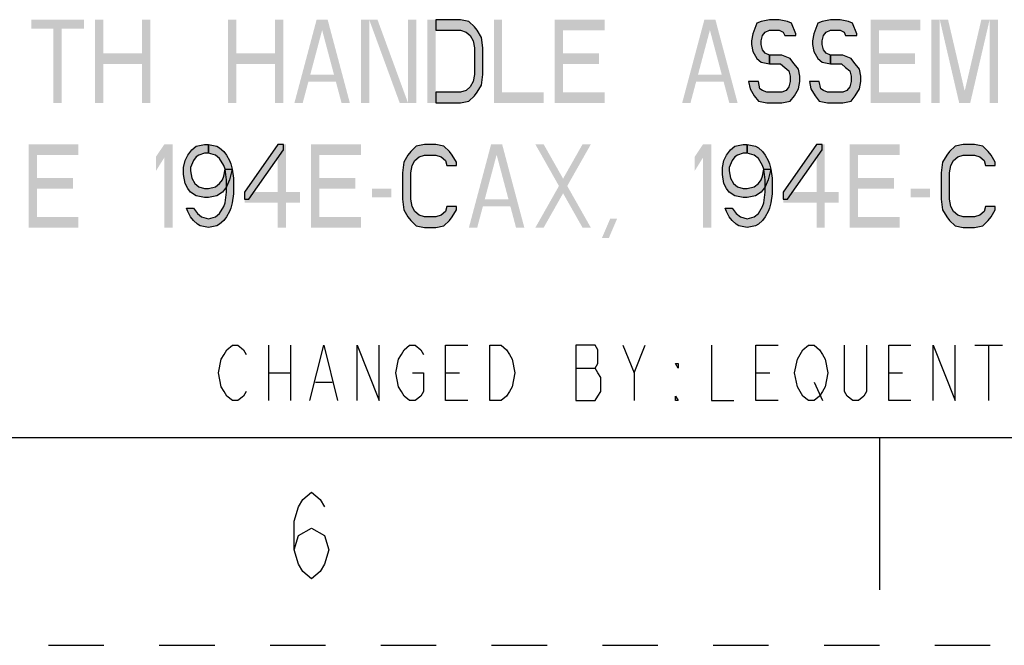
# Model space of a CAD drawing. Units: inches. Extents: x 0 to 17, y 0 to 11.
# Drawn here: x 10.9 to 12.7, y 0 to 1.1 of the extents above; entities that cross this region are included whole.
import ezdxf

# ---------------------------------------------------------------- set-up
doc = ezdxf.new("R2010")
doc.units = ezdxf.units.IN
doc.header["$LTSCALE"] = 0.935
doc.header["$MEASUREMENT"] = 0
doc.linetypes.add('HIDDEN', pattern=[0.2, 0.1, -0.1])
doc.layers.get('0').update_dxf_attribs({"linetype": 'CONTINUOUS'})
doc.layers.add('DEFAULT_2', color=8, linetype='HIDDEN')

msp = doc.modelspace()

# ---------------------------------------------------------------- hatches: boundary and pattern name
at = {"linetype": 'CONTINUOUS'}
for points in [[(11.699, 0.9787), (11.744, 0.9787), (11.759, 0.9819), (11.769, 0.9915), (11.774, 0.9979), (11.7815, 1.0107), (11.784, 1.0298), (11.784, 1.0777), (11.7815, 1.0968), (11.774, 1.1096), (11.769, 1.116), (11.759, 1.1256), (11.744, 1.1287), (11.699, 1.1287), (11.699, 1.1096), (11.744, 1.1096), (11.754, 1.1064), (11.7615, 1.1), (11.7665, 1.0905), (11.769, 1.0777), (11.769, 1.0298), (11.7665, 1.017), (11.7615, 1.0075), (11.754, 1.0011), (11.744, 0.9979), (11.699, 0.9979)], [(12.349, 1.1), (12.349, 1.1032), (12.3415, 1.1224), (12.334, 1.1256), (12.319, 1.1287), (12.3015, 1.1287), (12.2865, 1.1256), (12.279, 1.1224), (12.2715, 1.1032), (12.269, 1.0905), (12.269, 1.0841), (12.2715, 1.0713), (12.279, 1.0585), (12.2865, 1.0522), (12.3015, 1.049), (12.3015, 1.0649), (12.294, 1.0681), (12.289, 1.0745), (12.2865, 1.0841), (12.2865, 1.0905), (12.289, 1.1), (12.294, 1.1064), (12.3015, 1.1096), (12.319, 1.1096), (12.3265, 1.1064), (12.329, 1.1)], [(12.459, 1.1), (12.459, 1.1032), (12.4515, 1.1224), (12.444, 1.1256), (12.429, 1.1287), (12.4115, 1.1287), (12.3965, 1.1256), (12.389, 1.1224), (12.3815, 1.1032), (12.379, 1.0905), (12.379, 1.0841), (12.3815, 1.0713), (12.389, 1.0585), (12.3965, 1.0522), (12.4115, 1.049), (12.4115, 1.0649), (12.404, 1.0681), (12.399, 1.0745), (12.3965, 1.0841), (12.3965, 1.0905), (12.399, 1.1), (12.404, 1.1064), (12.4115, 1.1096), (12.429, 1.1096), (12.4365, 1.1064), (12.439, 1.1)], [(12.3015, 1.049), (12.3215, 1.049), (12.329, 1.0426), (12.3365, 1.0362), (12.339, 1.0266), (12.339, 1.017), (12.3365, 1.0075), (12.3315, 1.0011), (12.324, 0.9979), (12.2965, 0.9979), (12.289, 1.0011), (12.284, 1.0043), (12.2815, 1.017), (12.264, 1.017), (12.2665, 1.0043), (12.274, 0.9915), (12.2815, 0.9819), (12.2965, 0.9787), (12.324, 0.9787), (12.339, 0.9819), (12.3465, 0.9915), (12.354, 1.0043), (12.3565, 1.017), (12.3565, 1.0266), (12.354, 1.0394), (12.344, 1.0522), (12.339, 1.0585), (12.324, 1.0649), (12.3015, 1.0649)], [(12.4115, 1.049), (12.4315, 1.049), (12.439, 1.0426), (12.4465, 1.0362), (12.449, 1.0266), (12.449, 1.017), (12.4465, 1.0075), (12.4415, 1.0011), (12.434, 0.9979), (12.4065, 0.9979), (12.399, 1.0011), (12.394, 1.0043), (12.3915, 1.017), (12.374, 1.017), (12.3765, 1.0043), (12.384, 0.9915), (12.3915, 0.9819), (12.4065, 0.9787), (12.434, 0.9787), (12.449, 0.9819), (12.4565, 0.9915), (12.464, 1.0043), (12.4665, 1.017), (12.4665, 1.0266), (12.464, 1.0394), (12.454, 1.0522), (12.449, 1.0585), (12.434, 1.0649), (12.4115, 1.0649)], [(11.289, 0.8878), (11.2815, 0.8878), (11.2715, 0.8846), (11.2665, 0.8814), (11.2615, 0.875), (11.2565, 0.8623), (11.2565, 0.8559), (11.259, 0.8431), (11.264, 0.8335), (11.2715, 0.8272), (11.2815, 0.824), (11.289, 0.824), (11.3015, 0.8272), (11.309, 0.8335), (11.314, 0.8399), (11.3165, 0.8463), (11.319, 0.8591), (11.3315, 0.8591), (11.3265, 0.8399), (11.3215, 0.8272), (11.314, 0.8176), (11.304, 0.8112), (11.289, 0.808), (11.2815, 0.808), (11.2665, 0.8112), (11.2565, 0.8176), (11.2515, 0.824), (11.2465, 0.8335), (11.244, 0.8495), (11.244, 0.8623), (11.2465, 0.875), (11.2515, 0.8846), (11.259, 0.8942), (11.2665, 0.9006), (11.2815, 0.9038), (11.289, 0.9038)], [(11.319, 0.8591), (11.3165, 0.8655), (11.309, 0.8782), (11.3015, 0.8846), (11.289, 0.8878), (11.289, 0.9038), (11.304, 0.9006), (11.309, 0.8974), (11.3165, 0.891), (11.3215, 0.8846), (11.3265, 0.875), (11.329, 0.8686), (11.3315, 0.8591), (11.334, 0.8431), (11.334, 0.8144), (11.3315, 0.7984), (11.329, 0.7889), (11.3265, 0.7825), (11.3215, 0.7729), (11.3165, 0.7665), (11.309, 0.7601), (11.304, 0.7569), (11.289, 0.7537), (11.274, 0.7569), (11.269, 0.7601), (11.2615, 0.7665), (11.2565, 0.7729), (11.2515, 0.7825), (11.249, 0.7889), (11.2615, 0.7889), (11.269, 0.7793), (11.2765, 0.7729), (11.289, 0.7697), (11.3015, 0.7729), (11.309, 0.7793), (11.3165, 0.792), (11.319, 0.7984), (11.3215, 0.8176), (11.3215, 0.8399)], [(11.414, 0.9038), (11.354, 0.8176), (11.354, 0.8048), (11.3615, 0.8048), (11.424, 0.8942), (11.424, 0.9038)], [(11.7365, 0.8655), (11.7365, 0.8718), (11.729, 0.8846), (11.724, 0.891), (11.714, 0.9006), (11.699, 0.9038), (11.679, 0.9038), (11.664, 0.9006), (11.654, 0.891), (11.649, 0.8846), (11.6415, 0.8718), (11.639, 0.8527), (11.639, 0.8048), (11.6415, 0.7857), (11.649, 0.7729), (11.654, 0.7665), (11.664, 0.7569), (11.679, 0.7537), (11.699, 0.7537), (11.714, 0.7569), (11.724, 0.7665), (11.729, 0.7729), (11.7365, 0.7857), (11.7365, 0.792), (11.719, 0.792), (11.7165, 0.7825), (11.709, 0.7761), (11.699, 0.7729), (11.679, 0.7729), (11.669, 0.7761), (11.6615, 0.7825), (11.6565, 0.792), (11.654, 0.8048), (11.654, 0.8527), (11.6565, 0.8655), (11.6615, 0.875), (11.669, 0.8814), (11.679, 0.8846), (11.699, 0.8846), (11.709, 0.8814), (11.7165, 0.875), (11.719, 0.8655)], [(12.2615, 0.8878), (12.254, 0.8878), (12.244, 0.8846), (12.239, 0.8814), (12.234, 0.875), (12.229, 0.8623), (12.229, 0.8559), (12.2315, 0.8431), (12.2365, 0.8335), (12.244, 0.8272), (12.254, 0.824), (12.2615, 0.824), (12.274, 0.8272), (12.2815, 0.8335), (12.2865, 0.8399), (12.289, 0.8463), (12.2915, 0.8591), (12.304, 0.8591), (12.299, 0.8399), (12.294, 0.8272), (12.2865, 0.8176), (12.2765, 0.8112), (12.2615, 0.808), (12.254, 0.808), (12.239, 0.8112), (12.229, 0.8176), (12.224, 0.824), (12.219, 0.8335), (12.2165, 0.8495), (12.2165, 0.8623), (12.219, 0.875), (12.224, 0.8846), (12.2315, 0.8942), (12.239, 0.9006), (12.254, 0.9038), (12.2615, 0.9038)], [(12.2915, 0.8591), (12.289, 0.8655), (12.2815, 0.8782), (12.274, 0.8846), (12.2615, 0.8878), (12.2615, 0.9038), (12.2765, 0.9006), (12.2815, 0.8974), (12.289, 0.891), (12.294, 0.8846), (12.299, 0.875), (12.3015, 0.8686), (12.304, 0.8591), (12.3065, 0.8431), (12.3065, 0.8144), (12.304, 0.7984), (12.3015, 0.7889), (12.299, 0.7825), (12.294, 0.7729), (12.289, 0.7665), (12.2815, 0.7601), (12.2765, 0.7569), (12.2615, 0.7537), (12.2465, 0.7569), (12.2415, 0.7601), (12.234, 0.7665), (12.229, 0.7729), (12.224, 0.7825), (12.2215, 0.7889), (12.234, 0.7889), (12.2415, 0.7793), (12.249, 0.7729), (12.2615, 0.7697), (12.274, 0.7729), (12.2815, 0.7793), (12.289, 0.792), (12.2915, 0.7984), (12.294, 0.8176), (12.294, 0.8399)], [(12.3865, 0.9038), (12.3265, 0.8176), (12.3265, 0.8048), (12.334, 0.8048), (12.3965, 0.8942), (12.3965, 0.9038)], [(12.709, 0.8655), (12.709, 0.8718), (12.7015, 0.8846), (12.6965, 0.891), (12.6865, 0.9006), (12.6715, 0.9038), (12.6515, 0.9038), (12.6365, 0.9006), (12.6265, 0.891), (12.6215, 0.8846), (12.614, 0.8718), (12.6115, 0.8527), (12.6115, 0.8048), (12.614, 0.7857), (12.6215, 0.7729), (12.6265, 0.7665), (12.6365, 0.7569), (12.6515, 0.7537), (12.6715, 0.7537), (12.6865, 0.7569), (12.6965, 0.7665), (12.7015, 0.7729), (12.709, 0.7857), (12.709, 0.792), (12.6915, 0.792), (12.689, 0.7825), (12.6815, 0.7761), (12.6715, 0.7729), (12.6515, 0.7729), (12.6415, 0.7761), (12.634, 0.7825), (12.629, 0.792), (12.6265, 0.8048), (12.6265, 0.8527), (12.629, 0.8655), (12.634, 0.875), (12.6415, 0.8814), (12.6515, 0.8846), (12.6715, 0.8846), (12.6815, 0.8814), (12.689, 0.875), (12.6915, 0.8655)]]:
    msp.add_hatch(color=2, dxfattribs=at).paths.add_polyline_path(points)

# ---------------------------------------------------------------- linework, layer by layer
at = {"color": 2, "linetype": 'CONTINUOUS'}
for p, q in [((11.397, 0.5415), (11.397, 0.4415)), ((11.437, 0.5415), (11.437, 0.4415)), ((12.057, 0.4915), (12.077, 0.5415)), ((12.672, 0.5415), (12.722, 0.5415)), ((12.697, 0.5415), (12.697, 0.4415)), ((11.952, 0.4998), (11.987, 0.4998)), ((11.397, 0.4915), (11.437, 0.4915)), ((11.717, 0.4915), (11.742, 0.4915)), ((12.277, 0.4915), (12.302, 0.4915)), ((12.517, 0.4915), (12.542, 0.4915)), ((11.482, 0.4748), (11.512, 0.4748)), ((12.382, 0.4748), (12.397, 0.4415))]:
    msp.add_line(p, q, dxfattribs=at)
at = {"color": 7, "linetype": 'CONTINUOUS'}
for p, q in [((0.375, 0.375), (16.625, 0.375)), ((12.5, 0.375), (12.5, 0.1))]:
    msp.add_line(p, q, dxfattribs=at)
at = {"color": 2, "linetype": 'CONTINUOUS'}
for points in [[(11.699, 0.9787), (11.744, 0.9787), (11.759, 0.9819), (11.769, 0.9915), (11.774, 0.9979), (11.7815, 1.0107), (11.784, 1.0298), (11.784, 1.0777), (11.7815, 1.0968), (11.774, 1.1096), (11.769, 1.116), (11.759, 1.1256), (11.744, 1.1287), (11.699, 1.1287), (11.699, 1.1096), (11.744, 1.1096), (11.754, 1.1064), (11.7615, 1.1), (11.7665, 1.0905), (11.769, 1.0777), (11.769, 1.0298), (11.7665, 1.017), (11.7615, 1.0075), (11.754, 1.0011), (11.744, 0.9979), (11.699, 0.9979), (11.699, 0.9787)], [(12.349, 1.1), (12.349, 1.1032), (12.3415, 1.1224), (12.334, 1.1256), (12.319, 1.1287), (12.3015, 1.1287), (12.2865, 1.1256), (12.279, 1.1224), (12.2715, 1.1032), (12.269, 1.0905), (12.269, 1.0841), (12.2715, 1.0713), (12.279, 1.0585), (12.2865, 1.0522), (12.3015, 1.049), (12.3015, 1.0649), (12.294, 1.0681), (12.289, 1.0745), (12.2865, 1.0841), (12.2865, 1.0905), (12.289, 1.1), (12.294, 1.1064), (12.3015, 1.1096), (12.319, 1.1096), (12.3265, 1.1064), (12.329, 1.1), (12.349, 1.1)], [(12.459, 1.1), (12.459, 1.1032), (12.4515, 1.1224), (12.444, 1.1256), (12.429, 1.1287), (12.4115, 1.1287), (12.3965, 1.1256), (12.389, 1.1224), (12.3815, 1.1032), (12.379, 1.0905), (12.379, 1.0841), (12.3815, 1.0713), (12.389, 1.0585), (12.3965, 1.0522), (12.4115, 1.049), (12.4115, 1.0649), (12.404, 1.0681), (12.399, 1.0745), (12.3965, 1.0841), (12.3965, 1.0905), (12.399, 1.1), (12.404, 1.1064), (12.4115, 1.1096), (12.429, 1.1096), (12.4365, 1.1064), (12.439, 1.1), (12.459, 1.1)], [(12.3015, 1.049), (12.3215, 1.049), (12.329, 1.0426), (12.3365, 1.0362), (12.339, 1.0266), (12.339, 1.017), (12.3365, 1.0075), (12.3315, 1.0011), (12.324, 0.9979), (12.2965, 0.9979), (12.289, 1.0011), (12.284, 1.0043), (12.2815, 1.017), (12.264, 1.017), (12.2665, 1.0043), (12.274, 0.9915), (12.2815, 0.9819), (12.2965, 0.9787), (12.324, 0.9787), (12.339, 0.9819), (12.3465, 0.9915), (12.354, 1.0043), (12.3565, 1.017), (12.3565, 1.0266), (12.354, 1.0394), (12.344, 1.0522), (12.339, 1.0585), (12.324, 1.0649), (12.3015, 1.0649), (12.3015, 1.049)], [(12.4115, 1.049), (12.4315, 1.049), (12.439, 1.0426), (12.4465, 1.0362), (12.449, 1.0266), (12.449, 1.017), (12.4465, 1.0075), (12.4415, 1.0011), (12.434, 0.9979), (12.4065, 0.9979), (12.399, 1.0011), (12.394, 1.0043), (12.3915, 1.017), (12.374, 1.017), (12.3765, 1.0043), (12.384, 0.9915), (12.3915, 0.9819), (12.4065, 0.9787), (12.434, 0.9787), (12.449, 0.9819), (12.4565, 0.9915), (12.464, 1.0043), (12.4665, 1.017), (12.4665, 1.0266), (12.464, 1.0394), (12.454, 1.0522), (12.449, 1.0585), (12.434, 1.0649), (12.4115, 1.0649), (12.4115, 1.049)], [(11.289, 0.8878), (11.2815, 0.8878), (11.2715, 0.8846), (11.2665, 0.8814), (11.2615, 0.875), (11.2565, 0.8623), (11.2565, 0.8559), (11.259, 0.8431), (11.264, 0.8335), (11.2715, 0.8272), (11.2815, 0.824), (11.289, 0.824), (11.3015, 0.8272), (11.309, 0.8335), (11.314, 0.8399), (11.3165, 0.8463), (11.319, 0.8591), (11.3315, 0.8591), (11.3265, 0.8399), (11.3215, 0.8272), (11.314, 0.8176), (11.304, 0.8112), (11.289, 0.808), (11.2815, 0.808), (11.2665, 0.8112), (11.2565, 0.8176), (11.2515, 0.824), (11.2465, 0.8335), (11.244, 0.8495), (11.244, 0.8623), (11.2465, 0.875), (11.2515, 0.8846), (11.259, 0.8942), (11.2665, 0.9006), (11.2815, 0.9038), (11.289, 0.9038), (11.289, 0.8878)], [(11.319, 0.8591), (11.3165, 0.8655), (11.309, 0.8782), (11.3015, 0.8846), (11.289, 0.8878), (11.289, 0.9038), (11.304, 0.9006), (11.309, 0.8974), (11.3165, 0.891), (11.3215, 0.8846), (11.3265, 0.875), (11.329, 0.8686), (11.3315, 0.8591), (11.334, 0.8431), (11.334, 0.8144), (11.3315, 0.7984), (11.329, 0.7889), (11.3265, 0.7825), (11.3215, 0.7729), (11.3165, 0.7665), (11.309, 0.7601), (11.304, 0.7569), (11.289, 0.7537), (11.274, 0.7569), (11.269, 0.7601), (11.2615, 0.7665), (11.2565, 0.7729), (11.2515, 0.7825), (11.249, 0.7889), (11.2615, 0.7889), (11.269, 0.7793), (11.2765, 0.7729), (11.289, 0.7697), (11.3015, 0.7729), (11.309, 0.7793), (11.3165, 0.792), (11.319, 0.7984), (11.3215, 0.8176), (11.3215, 0.8399), (11.319, 0.8591)], [(11.414, 0.9038), (11.354, 0.8176), (11.354, 0.8048), (11.3615, 0.8048), (11.424, 0.8942), (11.424, 0.9038), (11.414, 0.9038)], [(11.7365, 0.8655), (11.7365, 0.8718), (11.729, 0.8846), (11.724, 0.891), (11.714, 0.9006), (11.699, 0.9038), (11.679, 0.9038), (11.664, 0.9006), (11.654, 0.891), (11.649, 0.8846), (11.6415, 0.8718), (11.639, 0.8527), (11.639, 0.8048), (11.6415, 0.7857), (11.649, 0.7729), (11.654, 0.7665), (11.664, 0.7569), (11.679, 0.7537), (11.699, 0.7537), (11.714, 0.7569), (11.724, 0.7665), (11.729, 0.7729), (11.7365, 0.7857), (11.7365, 0.792), (11.719, 0.792), (11.7165, 0.7825), (11.709, 0.7761), (11.699, 0.7729), (11.679, 0.7729), (11.669, 0.7761), (11.6615, 0.7825), (11.6565, 0.792), (11.654, 0.8048), (11.654, 0.8527), (11.6565, 0.8655), (11.6615, 0.875), (11.669, 0.8814), (11.679, 0.8846), (11.699, 0.8846), (11.709, 0.8814), (11.7165, 0.875), (11.719, 0.8655), (11.7365, 0.8655)], [(12.2615, 0.8878), (12.254, 0.8878), (12.244, 0.8846), (12.239, 0.8814), (12.234, 0.875), (12.229, 0.8623), (12.229, 0.8559), (12.2315, 0.8431), (12.2365, 0.8335), (12.244, 0.8272), (12.254, 0.824), (12.2615, 0.824), (12.274, 0.8272), (12.2815, 0.8335), (12.2865, 0.8399), (12.289, 0.8463), (12.2915, 0.8591), (12.304, 0.8591), (12.299, 0.8399), (12.294, 0.8272), (12.2865, 0.8176), (12.2765, 0.8112), (12.2615, 0.808), (12.254, 0.808), (12.239, 0.8112), (12.229, 0.8176), (12.224, 0.824), (12.219, 0.8335), (12.2165, 0.8495), (12.2165, 0.8623), (12.219, 0.875), (12.224, 0.8846), (12.2315, 0.8942), (12.239, 0.9006), (12.254, 0.9038), (12.2615, 0.9038), (12.2615, 0.8878)], [(12.2915, 0.8591), (12.289, 0.8655), (12.2815, 0.8782), (12.274, 0.8846), (12.2615, 0.8878), (12.2615, 0.9038), (12.2765, 0.9006), (12.2815, 0.8974), (12.289, 0.891), (12.294, 0.8846), (12.299, 0.875), (12.3015, 0.8686), (12.304, 0.8591), (12.3065, 0.8431), (12.3065, 0.8144), (12.304, 0.7984), (12.3015, 0.7889), (12.299, 0.7825), (12.294, 0.7729), (12.289, 0.7665), (12.2815, 0.7601), (12.2765, 0.7569), (12.2615, 0.7537), (12.2465, 0.7569), (12.2415, 0.7601), (12.234, 0.7665), (12.229, 0.7729), (12.224, 0.7825), (12.2215, 0.7889), (12.234, 0.7889), (12.2415, 0.7793), (12.249, 0.7729), (12.2615, 0.7697), (12.274, 0.7729), (12.2815, 0.7793), (12.289, 0.792), (12.2915, 0.7984), (12.294, 0.8176), (12.294, 0.8399), (12.2915, 0.8591)], [(12.3865, 0.9038), (12.3265, 0.8176), (12.3265, 0.8048), (12.334, 0.8048), (12.3965, 0.8942), (12.3965, 0.9038), (12.3865, 0.9038)], [(12.709, 0.8655), (12.709, 0.8718), (12.7015, 0.8846), (12.6965, 0.891), (12.6865, 0.9006), (12.6715, 0.9038), (12.6515, 0.9038), (12.6365, 0.9006), (12.6265, 0.891), (12.6215, 0.8846), (12.614, 0.8718), (12.6115, 0.8527), (12.6115, 0.8048), (12.614, 0.7857), (12.6215, 0.7729), (12.6265, 0.7665), (12.6365, 0.7569), (12.6515, 0.7537), (12.6715, 0.7537), (12.6865, 0.7569), (12.6965, 0.7665), (12.7015, 0.7729), (12.709, 0.7857), (12.709, 0.792), (12.6915, 0.792), (12.689, 0.7825), (12.6815, 0.7761), (12.6715, 0.7729), (12.6515, 0.7729), (12.6415, 0.7761), (12.634, 0.7825), (12.629, 0.792), (12.6265, 0.8048), (12.6265, 0.8527), (12.629, 0.8655), (12.634, 0.875), (12.6415, 0.8814), (12.6515, 0.8846), (12.6715, 0.8846), (12.6815, 0.8814), (12.689, 0.875), (12.6915, 0.8655), (12.709, 0.8655)], [(11.357, 0.4582), (11.352, 0.4498), (11.342, 0.4415), (11.332, 0.4415), (11.322, 0.4498), (11.317, 0.4582), (11.312, 0.4665), (11.307, 0.4915), (11.312, 0.5165), (11.317, 0.5248), (11.322, 0.5332), (11.332, 0.5415), (11.342, 0.5415), (11.352, 0.5332), (11.357, 0.5248)], [(11.472, 0.4415), (11.497, 0.5415), (11.522, 0.4415)], [(11.557, 0.4415), (11.557, 0.5415), (11.597, 0.4415), (11.597, 0.5415)], [(11.657, 0.4915), (11.677, 0.4915), (11.677, 0.4582), (11.672, 0.4498), (11.662, 0.4415), (11.652, 0.4415), (11.642, 0.4498), (11.637, 0.4582), (11.632, 0.4665), (11.627, 0.4915), (11.632, 0.5165), (11.637, 0.5248), (11.642, 0.5332), (11.652, 0.5415), (11.662, 0.5415), (11.672, 0.5332), (11.677, 0.5248)], [(11.757, 0.4415), (11.717, 0.4415), (11.717, 0.5415), (11.757, 0.5415)], [(11.797, 0.5415), (11.817, 0.5415), (11.827, 0.5332), (11.832, 0.5248), (11.837, 0.5165), (11.842, 0.4915), (11.837, 0.4665), (11.832, 0.4582), (11.827, 0.4498), (11.817, 0.4415), (11.797, 0.4415), (11.797, 0.5415)], [(11.952, 0.5415), (11.952, 0.4415), (11.987, 0.4415), (11.992, 0.4498), (11.997, 0.4582), (11.997, 0.4832), (11.992, 0.4915), (11.987, 0.4998), (11.992, 0.5082), (11.992, 0.5332), (11.987, 0.5415), (11.952, 0.5415)], [(12.037, 0.5415), (12.057, 0.4915), (12.057, 0.4415)], [(12.197, 0.5415), (12.197, 0.4415), (12.237, 0.4415)], [(12.317, 0.4415), (12.277, 0.4415), (12.277, 0.5415), (12.317, 0.5415)], [(12.397, 0.4582), (12.392, 0.4498), (12.382, 0.4415), (12.372, 0.4415), (12.362, 0.4498), (12.357, 0.4582), (12.352, 0.4665), (12.347, 0.4915), (12.352, 0.5165), (12.357, 0.5248), (12.362, 0.5332), (12.372, 0.5415), (12.382, 0.5415), (12.392, 0.5332), (12.397, 0.5248), (12.402, 0.5165), (12.407, 0.4915), (12.402, 0.4665), (12.397, 0.4582)], [(12.477, 0.5415), (12.477, 0.4582), (12.472, 0.4498), (12.462, 0.4415), (12.452, 0.4415), (12.442, 0.4498), (12.437, 0.4582), (12.437, 0.5415)], [(12.557, 0.4415), (12.517, 0.4415), (12.517, 0.5415), (12.557, 0.5415)], [(12.597, 0.4415), (12.597, 0.5415), (12.637, 0.4415), (12.637, 0.5415)], [(12.137, 0.5082), (12.137, 0.4998), (12.132, 0.5082), (12.137, 0.5082)], [(12.137, 0.4415), (12.132, 0.4415), (12.132, 0.4498), (12.137, 0.4415)], [(11.4438, 0.1721), (11.4516, 0.1981), (11.475, 0.2111), (11.4984, 0.1981), (11.5062, 0.1721), (11.4984, 0.1461), (11.4906, 0.1331), (11.475, 0.1201), (11.4594, 0.1331), (11.4516, 0.1461), (11.4438, 0.1721), (11.4438, 0.2241), (11.4516, 0.2501), (11.4594, 0.2631), (11.475, 0.2761), (11.4906, 0.2631), (11.4984, 0.2501)]]:
    msp.add_lwpolyline(points, dxfattribs=at)
for points in [[(10.969, 1.1287), (10.969, 1.1128), (11.064, 1.1287), (11.064, 1.1128)], [(11.084, 1.1287), (11.084, 0.9787), (11.099, 1.1287), (11.099, 0.9787)], [(11.169, 1.1287), (11.169, 0.9787), (11.184, 1.1287), (11.184, 0.9787)], [(11.324, 1.1287), (11.324, 0.9787), (11.339, 1.1287), (11.339, 0.9787)], [(11.409, 1.1287), (11.409, 0.9787), (11.424, 1.1287), (11.424, 0.9787)], [(11.444, 0.9787), (11.484, 1.1287), (11.459, 0.9787), (11.499, 1.1287)], [(11.529, 0.9787), (11.544, 0.9787), (11.489, 1.1287), (11.504, 1.1287)], [(11.564, 1.1287), (11.564, 0.9787), (11.579, 1.1287), (11.579, 0.9787)], [(11.579, 1.1287), (11.634, 0.9787), (11.594, 1.1287), (11.649, 0.9787)], [(11.649, 1.1287), (11.649, 0.9787), (11.664, 1.1287), (11.664, 0.9787)], [(11.684, 1.1287), (11.684, 0.9787), (11.699, 1.1287), (11.699, 0.9787)], [(11.804, 1.1287), (11.804, 0.9787), (11.819, 1.1287), (11.819, 0.9787)], [(11.914, 1.1287), (11.914, 0.9787), (11.929, 1.1287), (11.929, 0.9787)], [(11.929, 1.1287), (11.929, 1.1096), (12.004, 1.1287), (12.004, 1.1096)], [(12.144, 0.9787), (12.184, 1.1287), (12.159, 0.9787), (12.199, 1.1287)], [(12.229, 0.9787), (12.244, 0.9787), (12.189, 1.1287), (12.204, 1.1287)], [(12.484, 1.1287), (12.484, 0.9787), (12.499, 1.1287), (12.499, 0.9787)], [(12.499, 1.1287), (12.499, 1.1096), (12.574, 1.1287), (12.574, 1.1096)], [(12.594, 1.1287), (12.594, 0.9787), (12.609, 1.1287), (12.609, 0.9787)], [(12.609, 1.1287), (12.644, 0.9787), (12.624, 1.1287), (12.659, 0.9787)], [(12.684, 1.1287), (12.649, 0.9787), (12.699, 1.1287), (12.664, 0.9787)], [(12.699, 1.1287), (12.699, 0.9787), (12.714, 1.1287), (12.714, 0.9787)], [(11.009, 1.1128), (11.009, 0.9787), (11.024, 1.1128), (11.024, 0.9787)], [(11.099, 1.0681), (11.099, 1.049), (11.169, 1.0681), (11.169, 1.049)], [(11.339, 1.0681), (11.339, 1.049), (11.409, 1.0681), (11.409, 1.049)], [(11.929, 1.0681), (11.929, 1.049), (11.994, 1.0681), (11.994, 1.049)], [(12.499, 1.0681), (12.499, 1.049), (12.564, 1.0681), (12.564, 1.049)], [(11.464, 1.0298), (11.464, 1.017), (11.524, 1.0298), (11.524, 1.017)], [(12.164, 1.0298), (12.164, 1.017), (12.224, 1.0298), (12.224, 1.017)], [(11.819, 0.9979), (11.819, 0.9787), (11.894, 0.9979), (11.894, 0.9787)], [(11.929, 0.9979), (11.929, 0.9787), (12.004, 0.9979), (12.004, 0.9787)], [(12.499, 0.9979), (12.499, 0.9787), (12.574, 0.9979), (12.574, 0.9787)], [(10.964, 0.9038), (10.964, 0.7537), (10.979, 0.9038), (10.979, 0.7537)], [(10.979, 0.9038), (10.979, 0.8846), (11.054, 0.9038), (11.054, 0.8846)], [(11.194, 0.8814), (11.194, 0.8559), (11.209, 0.9038), (11.224, 0.9038)], [(11.209, 0.9038), (11.209, 0.7537), (11.224, 0.9038), (11.224, 0.7537)], [(11.414, 0.9038), (11.414, 0.7537), (11.429, 0.9038), (11.429, 0.7537)], [(11.474, 0.9038), (11.474, 0.7537), (11.489, 0.9038), (11.489, 0.7537)], [(11.489, 0.9038), (11.489, 0.8846), (11.564, 0.9038), (11.564, 0.8846)], [(11.759, 0.7537), (11.799, 0.9038), (11.774, 0.7537), (11.814, 0.9038)], [(11.844, 0.7537), (11.859, 0.7537), (11.804, 0.9038), (11.819, 0.9038)], [(11.879, 0.9038), (11.964, 0.7537), (11.894, 0.9038), (11.979, 0.7537)], [(11.964, 0.9038), (11.879, 0.7537), (11.979, 0.9038), (11.894, 0.7537)], [(12.1665, 0.8814), (12.1665, 0.8559), (12.1815, 0.9038), (12.1965, 0.9038)], [(12.1815, 0.9038), (12.1815, 0.7537), (12.1965, 0.9038), (12.1965, 0.7537)], [(12.3865, 0.9038), (12.3865, 0.7537), (12.4015, 0.9038), (12.4015, 0.7537)], [(12.4465, 0.9038), (12.4465, 0.7537), (12.4615, 0.9038), (12.4615, 0.7537)], [(12.4615, 0.9038), (12.4615, 0.8846), (12.5365, 0.9038), (12.5365, 0.8846)], [(10.979, 0.8431), (10.979, 0.824), (11.044, 0.8431), (11.044, 0.824)], [(11.489, 0.8431), (11.489, 0.824), (11.554, 0.8431), (11.554, 0.824)], [(12.4615, 0.8431), (12.4615, 0.824), (12.5265, 0.8431), (12.5265, 0.824)], [(11.584, 0.824), (11.584, 0.808), (11.619, 0.824), (11.619, 0.808)], [(12.5565, 0.824), (12.5565, 0.808), (12.5915, 0.824), (12.5915, 0.808)], [(11.354, 0.8176), (11.354, 0.7984), (11.454, 0.8176), (11.454, 0.7984)], [(11.779, 0.8048), (11.779, 0.792), (11.839, 0.8048), (11.839, 0.792)], [(12.3265, 0.8176), (12.3265, 0.7984), (12.4265, 0.8176), (12.4265, 0.7984)], [(10.979, 0.7729), (10.979, 0.7537), (11.054, 0.7729), (11.054, 0.7537)], [(11.489, 0.7729), (11.489, 0.7537), (11.564, 0.7729), (11.564, 0.7537)], [(12.014, 0.7697), (11.999, 0.7346), (12.0265, 0.7697), (12.0115, 0.7346)], [(12.4615, 0.7729), (12.4615, 0.7537), (12.5365, 0.7729), (12.5365, 0.7537)]]:
    msp.add_solid(points, dxfattribs=at)
at = {"layer": 'DEFAULT_2', "color": 8, "linetype": 'HIDDEN'}
msp.add_line((0, 0), (17, 0), dxfattribs=at)

doc.saveas('drawing.dxf')
